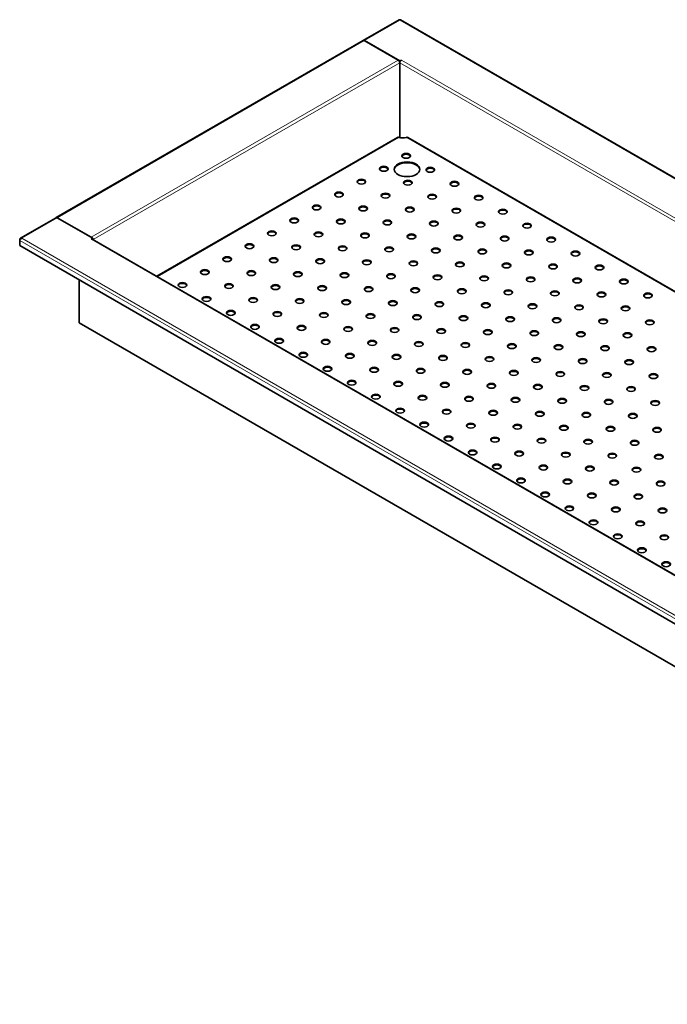
# Model space of a CAD drawing. Units: millimetres. Extents: x 0 to 6300, y 0 to 4455.
# Drawn here: x 3670 to 4427, y 1477 to 2629 of the extents above; entities that cross this region are included whole.
import ezdxf

# ---------------------------------------------------------------- set-up
doc = ezdxf.new("R2010")
doc.units = ezdxf.units.MM
doc.header["$LTSCALE"] = 15
doc.layers.add('Visible Edges(ISO)', color=7, linetype='Continuous', lineweight=35)
doc.layers.add('Visible Tangent Edges(ISO)', color=7, linetype='Continuous', lineweight=18)

msp = doc.modelspace()

# ---------------------------------------------------------------- linework, layer by layer
at = {"layer": 'Visible Edges(ISO)'}
for p, q in [((4113.54, 2628.51), (4071.78, 2604.41)), ((5563.48, 1792.38), (4115.25, 2628.51)), ((4071.68, 2604.35), (3712.67, 2397.07)), ((4072.93, 2604.22), (4112.53, 2581.36)), ((4114.49, 2580.35), (4073.03, 2604.28)), ((4114.49, 2579.33), (4114, 2579.61)), ((4114.49, 2580.35), (4116.26, 2581.37)), ((4114.49, 2579.33), (4114.49, 2580.35)), ((4116.26, 2581.37), (4116.27, 2581.37)), ((4116.27, 2581.37), (4116.26, 2581.36)), ((4116.26, 2581.36), (4116.26, 2581.37)), ((4114.27, 2578.63), (4114.5, 2578.5)), ((4114.3, 2578.3), (4114.3, 2491.55)), ((4114.74, 2579.47), (4114.49, 2579.33)), ((4114.5, 2578.3), (4114.5, 2491.55)), ((4111.85, 2490.98), (3830.32, 2328.44)), ((4114.22, 2490.65), (4114.22, 2491.3)), ((4782.57, 2110.56), (4123.66, 2490.98)), ((3712.57, 2397.02), (3670.81, 2372.91)), ((3713.82, 2396.89), (3755.28, 2372.96)), ((3753.52, 2374.09), (3713.92, 2396.95)), ((3753.5, 2371.93), (3755.28, 2372.96)), ((3755.28, 2372.96), (3755.28, 2371.94)), ((3670.32, 2371.29), (3669.9, 2371.54)), ((3669.9, 2371.54), (3669.9, 2370.4)), ((3669.9, 2364.28), (3669.9, 2370.4)), ((5118.92, 1527.69), (3669.9, 2364.28)), ((3753.51, 2371.93), (3753.5, 2371.93)), ((3753.51, 2371.93), (3753.52, 2371.93)), ((3754.77, 2372.05), (5118.77, 1584.55)), ((3755.28, 2371.94), (3755.13, 2371.85)), ((3739.45, 2274.11), (3739.45, 2324.12)), ((5120.08, 1477.01), (3739.45, 2274.11))]:
    msp.add_line(p, q, dxfattribs=at)
for centre, major_axis, start_param, end_param in [((4072.93, 2602.18), (-1.25, 2.17), 5.4977871, 6.2831853), ((4073.03, 2602.24), (-1.25, 2.17), 5.4977871, 6.3217682), ((4112.53, 2579.32), (1.25, -2.17), 0.7853982, 2.3561945), ((4116.26, 2579.32), (-1.25, -2.17), 3.9269908, 5.4977871), ((4117.75, 2495.59), (-9.25, 0), 1.0590719, 2.0825208), ((4121.82, 2468.34), (5, 0), 0.1777106, 2.9638821), ((4095.66, 2453.23), (5, 0), 0.1777106, 2.9638821), ((4122.88, 2452.62), (15, 0), 0.0589597, 3.0826329), ((4150.1, 2452.01), (5, 0), 0.1777106, 2.9638821), ((4069.49, 2438.12), (5, 0), 0.1777106, 2.9638821), ((4123.94, 2436.9), (5, 0), 0.1777106, 2.9638821), ((4178.39, 2435.68), (5, 0), 0.1777106, 2.9638821), ((4043.33, 2423.02), (5, 0), 0.1777106, 2.9638821), ((4097.78, 2421.8), (5, 0), 0.1777106, 2.9638821), ((4152.23, 2420.57), (5, 0), 0.1777106, 2.9638821), ((4206.67, 2419.35), (5, 0), 0.1777106, 2.9638821), ((4017.17, 2407.91), (5, 0), 0.1777106, 2.9638821), ((4071.62, 2406.69), (5, 0), 0.1777106, 2.9638821), ((4126.06, 2405.47), (5, 0), 0.1777106, 2.9638821), ((4180.51, 2404.24), (5, 0), 0.1777106, 2.9638821), ((3713.82, 2394.85), (-1.25, 2.17), 5.4977871, 6.2831853), ((3713.92, 2394.91), (-1.25, 2.17), 5.4977871, 6.3246283), ((3991.01, 2392.81), (5, 0), 0.1777106, 2.9638821), ((4234.96, 2403.02), (5, 0), 0.1777106, 2.9638821), ((4045.45, 2391.58), (5, 0), 0.1777106, 2.9638821), ((4099.9, 2390.36), (5, 0), 0.1777106, 2.9638821), ((4154.35, 2389.14), (5, 0), 0.1777106, 2.9638821), ((4208.79, 2387.91), (5, 0), 0.1777106, 2.9638821), ((4263.24, 2386.69), (5, 0), 0.1777106, 2.9638821), ((3753.52, 2372.05), (-1.25, 2.17), 5.1598224, 5.4977871), ((3753.52, 2369.89), (1.25, 2.17), 0, 0.7853982), ((3964.84, 2377.7), (5, 0), 0.1777106, 2.9638821), ((4019.29, 2376.48), (5, 0), 0.1777106, 2.9638821), ((4073.74, 2375.25), (5, 0), 0.1777106, 2.9638821), ((4128.18, 2374.03), (5, 0), 0.1777106, 2.9638821), ((4182.63, 2372.81), (5, 0), 0.1777106, 2.9638821), ((4237.08, 2371.58), (5, 0), 0.1777106, 2.9638821), ((4291.53, 2370.36), (5, 0), 0.1777106, 2.9638821), ((3753.52, 2372.05), (-1.25, 2.17), 4.2927357, 4.3109699), ((3938.68, 2362.6), (5, 0), 0.1777106, 2.9638821), ((3993.13, 2361.37), (5, 0), 0.1777106, 2.9638821), ((4047.57, 2360.15), (5, 0), 0.1777106, 2.9638821), ((4102.02, 2358.92), (5, 0), 0.1777106, 2.9638821), ((3912.52, 2347.49), (5, 0), 0.1777106, 2.9638821), ((4156.47, 2357.7), (5, 0), 0.1777106, 2.9638821), ((4210.92, 2356.48), (5, 0), 0.1777106, 2.9638821), ((4265.36, 2355.25), (5, 0), 0.1777106, 2.9638821), ((4319.81, 2354.03), (5, 0), 0.1777106, 2.9638821), ((3966.96, 2346.27), (5, 0), 0.1777106, 2.9638821), ((4021.41, 2345.04), (5, 0), 0.1777106, 2.9638821), ((4075.86, 2343.82), (5, 0), 0.1777106, 2.9638821), ((4130.31, 2342.59), (5, 0), 0.1777106, 2.9638821), ((4184.75, 2341.37), (5, 0), 0.1777106, 2.9638821), ((4239.2, 2340.15), (5, 0), 0.1777106, 2.9638821), ((4293.65, 2338.92), (5, 0), 0.1777106, 2.9638821), ((4348.09, 2337.7), (5, 0), 0.1777106, 2.9638821), ((3886.35, 2332.39), (5, 0), 0.1777106, 2.9638821), ((3940.8, 2331.16), (5, 0), 0.1777106, 2.9638821), ((3995.25, 2329.94), (5, 0), 0.1777106, 2.9638821), ((4049.7, 2328.71), (5, 0), 0.1777106, 2.9638821), ((4104.14, 2327.49), (5, 0), 0.1777106, 2.9638821), ((4158.59, 2326.26), (5, 0), 0.1777106, 2.9638821), ((4213.04, 2325.04), (5, 0), 0.1777106, 2.9638821), ((4267.48, 2323.82), (5, 0), 0.1777106, 2.9638821), ((3860.19, 2317.28), (5, 0), 0.1777106, 2.9638821), ((3914.64, 2316.06), (5, 0), 0.1777106, 2.9638821), ((3969.09, 2314.83), (5, 0), 0.1777106, 2.9638821), ((4023.53, 2313.61), (5, 0), 0.1777106, 2.9638821), ((4077.98, 2312.38), (5, 0), 0.1777106, 2.9638821), ((4321.93, 2322.59), (5, 0), 0.1777106, 2.9638821), ((4376.38, 2321.37), (5, 0), 0.1777106, 2.9638821), ((3888.48, 2300.95), (5, 0), 0.1777106, 2.9638821), ((4132.43, 2311.16), (5, 0), 0.1777106, 2.9638821), ((4186.87, 2309.94), (5, 0), 0.1777106, 2.9638821), ((4241.32, 2308.71), (5, 0), 0.1777106, 2.9638821), ((4295.77, 2307.49), (5, 0), 0.1777106, 2.9638821), ((4350.22, 2306.26), (5, 0), 0.1777106, 2.9638821), ((4404.66, 2305.04), (5, 0), 0.1777106, 2.9638821), ((3942.92, 2299.73), (5, 0), 0.1777106, 2.9638821), ((3997.37, 2298.5), (5, 0), 0.1777106, 2.9638821), ((4051.82, 2297.28), (5, 0), 0.1777106, 2.9638821), ((4106.26, 2296.05), (5, 0), 0.1777106, 2.9638821), ((4160.71, 2294.83), (5, 0), 0.1777106, 2.9638821), ((4215.16, 2293.61), (5, 0), 0.1777106, 2.9638821), ((4269.61, 2292.38), (5, 0), 0.1777106, 2.9638821), ((4324.05, 2291.16), (5, 0), 0.1777106, 2.9638821), ((4378.5, 2289.93), (5, 0), 0.1777106, 2.9638821), ((3916.76, 2284.62), (5, 0), 0.1777106, 2.9638821), ((3971.21, 2283.4), (5, 0), 0.1777106, 2.9638821), ((4025.65, 2282.17), (5, 0), 0.1777106, 2.9638821), ((4080.1, 2280.95), (5, 0), 0.1777106, 2.9638821), ((4134.55, 2279.72), (5, 0), 0.1777106, 2.9638821), ((4189, 2278.5), (5, 0), 0.1777106, 2.9638821), ((4243.44, 2277.28), (5, 0), 0.1777106, 2.9638821), ((3945.04, 2268.29), (5, 0), 0.1777106, 2.9638821), ((3999.49, 2267.07), (5, 0), 0.1777106, 2.9638821), ((4053.94, 2265.84), (5, 0), 0.1777106, 2.9638821), ((4297.89, 2276.05), (5, 0), 0.1777106, 2.9638821), ((4352.34, 2274.83), (5, 0), 0.1777106, 2.9638821), ((4406.78, 2273.6), (5, 0), 0.1777106, 2.9638821), ((4108.39, 2264.62), (5, 0), 0.1777106, 2.9638821), ((4162.83, 2263.39), (5, 0), 0.1777106, 2.9638821), ((4217.28, 2262.17), (5, 0), 0.1777106, 2.9638821), ((4271.73, 2260.95), (5, 0), 0.1777106, 2.9638821), ((4326.17, 2259.72), (5, 0), 0.1777106, 2.9638821), ((4380.62, 2258.5), (5, 0), 0.1777106, 2.9638821), ((3973.33, 2251.96), (5, 0), 0.1777106, 2.9638821), ((4027.78, 2250.74), (5, 0), 0.1777106, 2.9638821), ((4082.22, 2249.51), (5, 0), 0.1777106, 2.9638821), ((4136.67, 2248.29), (5, 0), 0.1777106, 2.9638821), ((4191.12, 2247.06), (5, 0), 0.1777106, 2.9638821), ((4245.56, 2245.84), (5, 0), 0.1777106, 2.9638821), ((4300.01, 2244.62), (5, 0), 0.1777106, 2.9638821), ((4354.46, 2243.39), (5, 0), 0.1777106, 2.9638821), ((4001.61, 2235.63), (5, 0), 0.1777106, 2.9638821), ((4056.06, 2234.41), (5, 0), 0.1777106, 2.9638821), ((4110.51, 2233.18), (5, 0), 0.1777106, 2.9638821), ((4164.95, 2231.96), (5, 0), 0.1777106, 2.9638821), ((4408.91, 2242.17), (5, 0), 0.1777106, 2.9638821), ((4219.4, 2230.73), (5, 0), 0.1777106, 2.9638821), ((4273.85, 2229.51), (5, 0), 0.1777106, 2.9638821), ((4328.3, 2228.29), (5, 0), 0.1777106, 2.9638821), ((4382.74, 2227.06), (5, 0), 0.1777106, 2.9638821), ((4029.9, 2219.3), (5, 0), 0.1777106, 2.9638821), ((4084.34, 2218.08), (5, 0), 0.1777106, 2.9638821), ((4138.79, 2216.85), (5, 0), 0.1777106, 2.9638821), ((4193.24, 2215.63), (5, 0), 0.1777106, 2.9638821), ((4247.69, 2214.4), (5, 0), 0.1777106, 2.9638821), ((4302.13, 2213.18), (5, 0), 0.1777106, 2.9638821), ((4356.58, 2211.96), (5, 0), 0.1777106, 2.9638821), ((4411.03, 2210.73), (5, 0), 0.1777106, 2.9638821), ((4058.18, 2202.97), (5, 0), 0.1777106, 2.9638821), ((4112.63, 2201.75), (5, 0), 0.1777106, 2.9638821), ((4167.08, 2200.52), (5, 0), 0.1777106, 2.9638821), ((4221.52, 2199.3), (5, 0), 0.1777106, 2.9638821), ((4275.97, 2198.07), (5, 0), 0.1777106, 2.9638821), ((4330.42, 2196.85), (5, 0), 0.1777106, 2.9638821), ((4086.46, 2186.64), (5, 0), 0.1777106, 2.9638821), ((4140.91, 2185.42), (5, 0), 0.1777106, 2.9638821), ((4384.86, 2195.63), (5, 0), 0.1777106, 2.9638821), ((4195.36, 2184.19), (5, 0), 0.1777106, 2.9638821), ((4249.81, 2182.97), (5, 0), 0.1777106, 2.9638821), ((4304.25, 2181.75), (5, 0), 0.1777106, 2.9638821), ((4358.7, 2180.52), (5, 0), 0.1777106, 2.9638821), ((4413.15, 2179.3), (5, 0), 0.1777106, 2.9638821), ((4114.75, 2170.31), (5, 0), 0.1777106, 2.9638821), ((4169.2, 2169.09), (5, 0), 0.1777106, 2.9638821), ((4223.64, 2167.86), (5, 0), 0.1777106, 2.9638821), ((4278.09, 2166.64), (5, 0), 0.1777106, 2.9638821), ((4332.54, 2165.42), (5, 0), 0.1777106, 2.9638821), ((4386.99, 2164.19), (5, 0), 0.1777106, 2.9638821), ((4143.03, 2153.98), (5, 0), 0.1777106, 2.9638821), ((4197.48, 2152.76), (5, 0), 0.1777106, 2.9638821), ((4251.93, 2151.53), (5, 0), 0.1777106, 2.9638821), ((4306.38, 2150.31), (5, 0), 0.1777106, 2.9638821), ((4360.82, 2149.09), (5, 0), 0.1777106, 2.9638821), ((4415.27, 2147.86), (5, 0), 0.1777106, 2.9638821), ((4171.32, 2137.65), (5, 0), 0.1777106, 2.9638821), ((4225.76, 2136.43), (5, 0), 0.1777106, 2.9638821), ((4280.21, 2135.2), (5, 0), 0.1777106, 2.9638821), ((4334.66, 2133.98), (5, 0), 0.1777106, 2.9638821), ((4389.11, 2132.76), (5, 0), 0.1777106, 2.9638821), ((4199.6, 2121.32), (5, 0), 0.1777106, 2.9638821), ((4254.05, 2120.1), (5, 0), 0.1777106, 2.9638821), ((4308.5, 2118.87), (5, 0), 0.1777106, 2.9638821), ((4362.94, 2117.65), (5, 0), 0.1777106, 2.9638821), ((4417.39, 2116.43), (5, 0), 0.1777106, 2.9638821), ((4227.89, 2104.99), (5, 0), 0.1777106, 2.9638821), ((4282.33, 2103.77), (5, 0), 0.1777106, 2.9638821), ((4336.78, 2102.54), (5, 0), 0.1777106, 2.9638821), ((4391.23, 2101.32), (5, 0), 0.1777106, 2.9638821), ((4256.17, 2088.66), (5, 0), 0.1777106, 2.9638821), ((4310.62, 2087.44), (5, 0), 0.1777106, 2.9638821), ((4365.07, 2086.21), (5, 0), 0.1777106, 2.9638821), ((4419.51, 2084.99), (5, 0), 0.1777106, 2.9638821), ((4284.45, 2072.33), (5, 0), 0.1777106, 2.9638821), ((4338.9, 2071.11), (5, 0), 0.1777106, 2.9638821), ((4393.35, 2069.89), (5, 0), 0.1777106, 2.9638821), ((4312.74, 2056), (5, 0), 0.1777106, 2.9638821), ((4367.19, 2054.78), (5, 0), 0.1777106, 2.9638821), ((4421.63, 2053.56), (5, 0), 0.1777106, 2.9638821), ((4341.02, 2039.67), (5, 0), 0.1777106, 2.9638821), ((4395.47, 2038.45), (5, 0), 0.1777106, 2.9638821), ((4369.31, 2023.34), (5, 0), 0.1777106, 2.9638821), ((4423.75, 2022.12), (5, 0), 0.1777106, 2.9638821), ((4397.59, 2007.01), (5, 0), 0.1777106, 2.9638821), ((4425.88, 1990.68), (5, 0), 0.1777106, 2.9638821)]:
    msp.add_ellipse(centre, major_axis=major_axis, ratio=0.5773503, start_param=start_param, end_param=end_param, dxfattribs=at)
for centre, major_axis in [((4121.82, 2469.36), (-5, 0)), ((4095.66, 2454.25), (-5, 0)), ((4122.88, 2453.64), (-15, 0)), ((4150.1, 2453.03), (-5, 0)), ((4069.49, 2439.15), (-5, 0)), ((4123.94, 2437.92), (-5, 0)), ((4178.39, 2436.7), (-5, 0)), ((4043.33, 2424.04), (-5, 0)), ((4097.78, 2422.82), (-5, 0)), ((4152.23, 2421.59), (-5, 0)), ((4206.67, 2420.37), (-5, 0)), ((4017.17, 2408.94), (-5, 0)), ((4071.62, 2407.71), (-5, 0)), ((4126.06, 2406.49), (-5, 0)), ((4180.51, 2405.26), (-5, 0)), ((4234.96, 2404.04), (-5, 0)), ((3991.01, 2393.83), (-5, 0)), ((4045.45, 2392.61), (-5, 0)), ((4099.9, 2391.38), (-5, 0)), ((4154.35, 2390.16), (-5, 0)), ((4208.79, 2388.93), (-5, 0)), ((4263.24, 2387.71), (-5, 0)), ((3964.84, 2378.72), (-5, 0)), ((4019.29, 2377.5), (-5, 0)), ((4073.74, 2376.28), (-5, 0)), ((4128.18, 2375.05), (-5, 0)), ((4182.63, 2373.83), (-5, 0)), ((4237.08, 2372.6), (-5, 0)), ((4291.53, 2371.38), (-5, 0)), ((3938.68, 2363.62), (-5, 0)), ((3993.13, 2362.39), (-5, 0)), ((4047.57, 2361.17), (-5, 0)), ((4102.02, 2359.95), (-5, 0)), ((4156.47, 2358.72), (-5, 0)), ((3912.52, 2348.51), (-5, 0)), ((3966.96, 2347.29), (-5, 0)), ((4210.92, 2357.5), (-5, 0)), ((4265.36, 2356.27), (-5, 0)), ((4319.81, 2355.05), (-5, 0)), ((4021.41, 2346.06), (-5, 0)), ((4075.86, 2344.84), (-5, 0)), ((4130.31, 2343.62), (-5, 0)), ((4184.75, 2342.39), (-5, 0)), ((4239.2, 2341.17), (-5, 0)), ((4293.65, 2339.94), (-5, 0)), ((4348.09, 2338.72), (-5, 0)), ((3886.35, 2333.41), (-5, 0)), ((3940.8, 2332.18), (-5, 0)), ((3995.25, 2330.96), (-5, 0)), ((4049.7, 2329.74), (-5, 0)), ((4104.14, 2328.51), (-5, 0)), ((4158.59, 2327.29), (-5, 0)), ((4213.04, 2326.06), (-5, 0)), ((4267.48, 2324.84), (-5, 0)), ((4321.93, 2323.61), (-5, 0)), ((3860.19, 2318.3), (-5, 0)), ((3914.64, 2317.08), (-5, 0)), ((3969.09, 2315.85), (-5, 0)), ((4023.53, 2314.63), (-5, 0)), ((4077.98, 2313.41), (-5, 0)), ((4132.43, 2312.18), (-5, 0)), ((4376.38, 2322.39), (-5, 0)), ((3888.48, 2301.97), (-5, 0)), ((3942.92, 2300.75), (-5, 0)), ((4186.87, 2310.96), (-5, 0)), ((4241.32, 2309.73), (-5, 0)), ((4295.77, 2308.51), (-5, 0)), ((4350.22, 2307.28), (-5, 0)), ((4404.66, 2306.06), (-5, 0)), ((3997.37, 2299.52), (-5, 0)), ((4051.82, 2298.3), (-5, 0)), ((4106.26, 2297.08), (-5, 0)), ((4160.71, 2295.85), (-5, 0)), ((4215.16, 2294.63), (-5, 0)), ((4269.61, 2293.4), (-5, 0)), ((4324.05, 2292.18), (-5, 0)), ((4378.5, 2290.95), (-5, 0)), ((3916.76, 2285.64), (-5, 0)), ((3971.21, 2284.42), (-5, 0)), ((4025.65, 2283.19), (-5, 0)), ((4080.1, 2281.97), (-5, 0)), ((4134.55, 2280.75), (-5, 0)), ((4189, 2279.52), (-5, 0)), ((4243.44, 2278.3), (-5, 0)), ((3945.04, 2269.31), (-5, 0)), ((3999.49, 2268.09), (-5, 0)), ((4053.94, 2266.86), (-5, 0)), ((4297.89, 2277.07), (-5, 0)), ((4352.34, 2275.85), (-5, 0)), ((4406.78, 2274.62), (-5, 0)), ((4108.39, 2265.64), (-5, 0)), ((4162.83, 2264.42), (-5, 0)), ((4217.28, 2263.19), (-5, 0)), ((4271.73, 2261.97), (-5, 0)), ((4326.17, 2260.74), (-5, 0)), ((4380.62, 2259.52), (-5, 0)), ((3973.33, 2252.98), (-5, 0)), ((4027.78, 2251.76), (-5, 0)), ((4082.22, 2250.53), (-5, 0)), ((4136.67, 2249.31), (-5, 0)), ((4191.12, 2248.09), (-5, 0)), ((4245.56, 2246.86), (-5, 0)), ((4300.01, 2245.64), (-5, 0)), ((4354.46, 2244.41), (-5, 0)), ((4408.91, 2243.19), (-5, 0)), ((4001.61, 2236.65), (-5, 0)), ((4056.06, 2235.43), (-5, 0)), ((4110.51, 2234.2), (-5, 0)), ((4164.95, 2232.98), (-5, 0)), ((4219.4, 2231.76), (-5, 0)), ((4029.9, 2220.32), (-5, 0)), ((4273.85, 2230.53), (-5, 0)), ((4328.3, 2229.31), (-5, 0)), ((4382.74, 2228.08), (-5, 0)), ((4084.34, 2219.1), (-5, 0)), ((4138.79, 2217.88), (-5, 0)), ((4193.24, 2216.65), (-5, 0)), ((4247.69, 2215.43), (-5, 0)), ((4302.13, 2214.2), (-5, 0)), ((4356.58, 2212.98), (-5, 0)), ((4411.03, 2211.75), (-5, 0)), ((4058.18, 2203.99), (-5, 0)), ((4112.63, 2202.77), (-5, 0)), ((4167.08, 2201.55), (-5, 0)), ((4221.52, 2200.32), (-5, 0)), ((4275.97, 2199.1), (-5, 0)), ((4330.42, 2197.87), (-5, 0)), ((4384.86, 2196.65), (-5, 0)), ((4086.46, 2187.66), (-5, 0)), ((4140.91, 2186.44), (-5, 0)), ((4195.36, 2185.22), (-5, 0)), ((4249.81, 2183.99), (-5, 0)), ((4304.25, 2182.77), (-5, 0)), ((4358.7, 2181.54), (-5, 0)), ((4413.15, 2180.32), (-5, 0)), ((4114.75, 2171.33), (-5, 0)), ((4169.2, 2170.11), (-5, 0)), ((4223.64, 2168.89), (-5, 0)), ((4278.09, 2167.66), (-5, 0)), ((4332.54, 2166.44), (-5, 0)), ((4386.99, 2165.21), (-5, 0)), ((4143.03, 2155), (-5, 0)), ((4197.48, 2153.78), (-5, 0)), ((4251.93, 2152.56), (-5, 0)), ((4306.38, 2151.33), (-5, 0)), ((4360.82, 2150.11), (-5, 0)), ((4415.27, 2148.88), (-5, 0)), ((4171.32, 2138.67), (-5, 0)), ((4225.76, 2137.45), (-5, 0)), ((4280.21, 2136.23), (-5, 0)), ((4334.66, 2135), (-5, 0)), ((4389.11, 2133.78), (-5, 0)), ((4199.6, 2122.34), (-5, 0)), ((4254.05, 2121.12), (-5, 0)), ((4308.5, 2119.9), (-5, 0)), ((4362.94, 2118.67), (-5, 0)), ((4417.39, 2117.45), (-5, 0)), ((4227.89, 2106.02), (-5, 0)), ((4282.33, 2104.79), (-5, 0)), ((4336.78, 2103.57), (-5, 0)), ((4391.23, 2102.34), (-5, 0)), ((4256.17, 2089.69), (-5, 0)), ((4310.62, 2088.46), (-5, 0)), ((4365.07, 2087.24), (-5, 0)), ((4419.51, 2086.01), (-5, 0)), ((4284.45, 2073.36), (-5, 0)), ((4338.9, 2072.13), (-5, 0)), ((4393.35, 2070.91), (-5, 0)), ((4312.74, 2057.03), (-5, 0)), ((4367.19, 2055.8), (-5, 0)), ((4421.63, 2054.58), (-5, 0)), ((4341.02, 2040.7), (-5, 0)), ((4395.47, 2039.47), (-5, 0)), ((4369.31, 2024.37), (-5, 0)), ((4423.75, 2023.14), (-5, 0)), ((4397.59, 2008.04), (-5, 0)), ((4425.88, 1991.71), (-5, 0))]:
    msp.add_ellipse(centre, major_axis=major_axis, ratio=0.5773503, dxfattribs=at)
for points, knots in [([(4113.54, 2628.51), (4113.61, 2628.56), (4113.7, 2628.57), (4113.8, 2628.55), (4113.98, 2628.51), (4114.19, 2628.38), (4114.4, 2628.16)], [-0.5, -0.5, -0.5, -0.5, -0.31615288, -0.31615288, -0.31615288, 0, 0, 0, 0]), ([(4115.25, 2628.51), (4115.18, 2628.56), (4115.09, 2628.57), (4114.99, 2628.55), (4114.82, 2628.51), (4114.61, 2628.38), (4114.4, 2628.16)], [-0.5, -0.5, -0.5, -0.5, -0.31615288, -0.31615288, -0.31615288, 0, 0, 0, 0]), ([(4111.86, 2490.98), (4111.99, 2491.06), (4112.14, 2491.11), (4112.31, 2491.12), (4112.59, 2491.15), (4112.91, 2491.08), (4113.22, 2490.93)], [0.78539816, 0.78539816, 0.78539816, 0.78539816, 1.07418454, 1.07418454, 1.07418454, 1.57079633, 1.57079633, 1.57079633, 1.57079633]), ([(4114.15, 2490.67), (4114.15, 2490.83), (4114.16, 2490.99), (4114.19, 2491.15), (4114.21, 2491.28), (4114.25, 2491.42), (4114.3, 2491.55)], [0.59908399, 0.59908399, 0.59908399, 0.59908399, 0.81323586, 0.81323586, 0.81323586, 1, 1, 1, 1]), ([(4114.63, 2490.56), (4114.65, 2490.75), (4114.64, 2490.95), (4114.6, 2491.15), (4114.58, 2491.28), (4114.54, 2491.42), (4114.5, 2491.55)], [0.54952006, 0.54952006, 0.54952006, 0.54952006, 0.81323586, 0.81323586, 0.81323586, 1, 1, 1, 1]), ([(3670.22, 2372.33), (3670.48, 2372.75), (3670.89, 2373.02), (3671.36, 2373.11), (3671.7, 2373.17), (3672.08, 2373.13), (3672.45, 2373.01)], [-0.75883146, -0.75883146, -0.75883146, -0.75883146, -0.31615288, -0.31615288, -0.31615288, 0, 0, 0, 0]), ([(3670.22, 2371.12), (3670.48, 2371.58), (3670.89, 2372.05), (3671.36, 2372.42), (3671.7, 2372.68), (3672.08, 2372.89), (3672.45, 2373.01)], [-0.75883146, -0.75883146, -0.75883146, -0.75883146, -0.31615288, -0.31615288, -0.31615288, 0, 0, 0, 0])]:
    msp.add_open_spline(points, degree=3, knots=knots, dxfattribs=at)
for points in [[(4122.28, 2490.93), (4122.79, 2491.17), (4123.28, 2491.19), (4123.65, 2490.98)], [(3669.9, 2371.54), (3669.97, 2371.83), (3670.07, 2372.1), (3670.22, 2372.33)], [(3669.9, 2370.4), (3669.97, 2370.62), (3670.07, 2370.87), (3670.22, 2371.12)]]:
    msp.add_open_spline(points, degree=3, dxfattribs=at)
at = {"layer": 'Visible Tangent Edges(ISO)'}
for p, q in [((4114.4, 2628.16), (4073.03, 2604.28)), ((5561.84, 1792.48), (4114.4, 2628.16)), ((4072.93, 2604.22), (3713.92, 2396.95)), ((4073.03, 2604.28), (4073.03, 2604.17)), ((3753.52, 2374.09), (4112.53, 2581.36)), ((4116.26, 2581.36), (5480.78, 1793.56)), ((4114.3, 2578.3), (3755.92, 2371.39)), ((5478.38, 1790.86), (4114.5, 2578.3)), ((4113.22, 2490.93), (3831.05, 2328.01)), ((4113.22, 2490.93), (4114.3, 2491.55)), ((4116.69, 2490.28), (4114.5, 2491.55)), ((4781.44, 2110.37), (4122.28, 2490.93)), ((3713.82, 2396.89), (3672.45, 2373.01)), ((3713.92, 2396.95), (3713.92, 2396.83)), ((3672.45, 2373.01), (5119.9, 1537.33)), ((3753.52, 2373.97), (3753.52, 2374.09)), ((5118.92, 1533.81), (3669.9, 2370.4)), ((5118.03, 1584.13), (3753.52, 2371.93))]:
    msp.add_line(p, q, dxfattribs=at)
msp.add_ellipse((3713.92, 2394.91), major_axis=(-1.25, 2.17), ratio=0.5773503, start_param=5.4979557, end_param=6.323196, dxfattribs=at)
msp.add_open_spline([(3671.04, 2372.14), (3670.97, 2372.15), (3670.9, 2372.16), (3670.61, 2372.22), (3670.41, 2372.27), (3670.22, 2372.33)], degree=3, knots=[-0.099870013, -0.099870013, -0.099870013, -0.099870013, -0.074491528, -0.074491528, 0, 0, 0, 0], dxfattribs=at)

doc.saveas('drawing.dxf')
